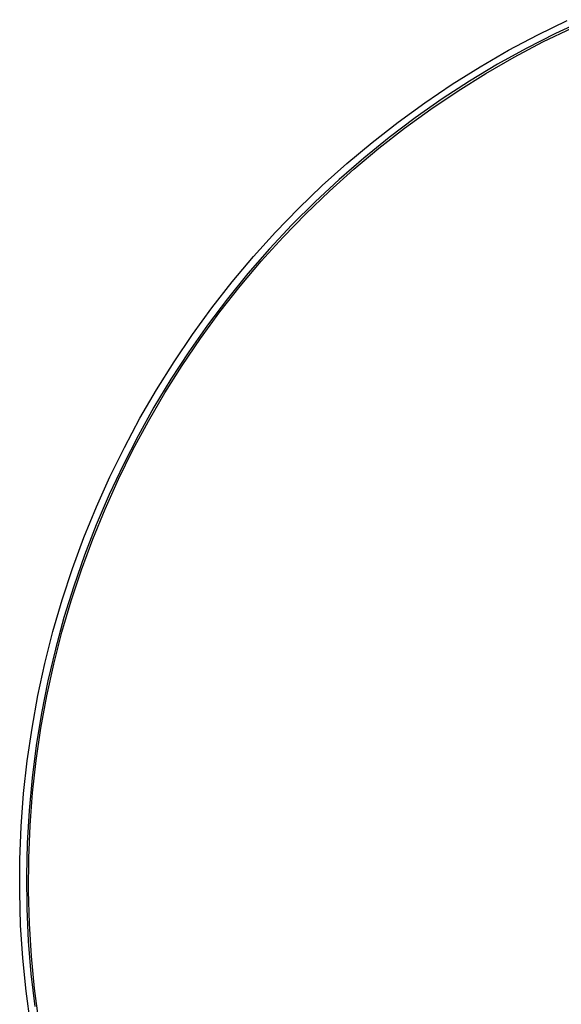
# Model space of a CAD drawing. Units: millimetres. Extents: x -367 to 366, y -257 to 257.
# Drawn here: x 86 to 166, y -135 to 10 of the extents above; entities that cross this region are included whole.
import ezdxf

# ---------------------------------------------------------------- set-up
doc = ezdxf.new("R2010")
doc.units = ezdxf.units.MM
doc.header["$MEASUREMENT"] = 0
doc.layers.add('Default', color=7, linetype='Continuous', true_color=0x000000)

msp = doc.modelspace()

# ---------------------------------------------------------------- linework, layer by layer
at = {"layer": 'Default', "color": 7, "true_color": 0xffffff}
for p, q in [((162.74, 8.21), (167.1, 10.34)), ((169.72, 10.43), (165.35, 8.39)), ((163.52, 7.15), (167.85, 9.25)), ((158.45, 5.92), (162.74, 8.21)), ((165.35, 8.39), (161.05, 6.2)), ((154.24, 3.49), (158.45, 5.92)), ((161.05, 6.2), (156.83, 3.86)), ((159.27, 4.89), (163.52, 7.15)), ((155.1, 2.49), (159.27, 4.89)), ((150.12, 0.92), (154.24, 3.49)), ((156.83, 3.86), (152.7, 1.37)), ((151.01, -0.05), (155.1, 2.49)), ((146.09, -1.8), (150.12, 0.92)), ((152.7, 1.37), (148.65, -1.25)), ((148.65, -1.25), (144.7, -4.02)), ((147.01, -2.74), (151.01, -0.05)), ((142.15, -4.66), (146.09, -1.8)), ((143.11, -5.56), (147.01, -2.74)), ((144.7, -4.02), (140.84, -6.92)), ((138.32, -7.65), (142.15, -4.66)), ((139.31, -8.52), (143.11, -5.56)), ((140.84, -6.92), (137.09, -9.96)), ((134.6, -10.77), (138.32, -7.65)), ((135.62, -11.6), (139.31, -8.52)), ((137.09, -9.96), (133.45, -13.12)), ((130.98, -14.01), (134.6, -10.77)), ((132.03, -14.82), (135.62, -11.6)), ((127.48, -17.39), (130.98, -14.01)), ((133.45, -13.12), (129.91, -16.41)), ((128.56, -18.15), (132.03, -14.82)), ((124.1, -20.88), (127.48, -17.39)), ((129.91, -16.41), (126.5, -19.81)), ((125.2, -21.6), (128.56, -18.15)), ((126.5, -19.81), (123.2, -23.34)), ((120.85, -24.48), (124.1, -20.88)), ((121.97, -25.17), (125.2, -21.6)), ((117.72, -28.2), (120.85, -24.48)), ((123.2, -23.34), (120.03, -26.97)), ((118.86, -28.85), (121.97, -25.17)), ((120.03, -26.97), (116.99, -30.72)), ((114.72, -32.03), (117.72, -28.2)), ((115.89, -32.63), (118.86, -28.85)), ((116.99, -30.72), (114.08, -34.57)), ((111.85, -35.95), (114.72, -32.03)), ((113.04, -36.52), (115.89, -32.63)), ((114.08, -34.57), (111.3, -38.51)), ((109.13, -39.97), (111.85, -35.95)), ((110.34, -40.5), (113.04, -36.52)), ((111.3, -38.51), (108.66, -42.55)), ((106.54, -44.09), (109.13, -39.97)), ((107.77, -44.57), (110.34, -40.5)), ((108.66, -42.55), (106.17, -46.68)), ((104.1, -48.29), (106.54, -44.09)), ((105.34, -48.73), (107.77, -44.57)), ((106.17, -46.68), (103.82, -50.9)), ((101.81, -52.58), (104.1, -48.29)), ((103.06, -52.97), (105.34, -48.73)), ((103.82, -50.9), (101.61, -55.19)), ((99.66, -56.94), (101.81, -52.58)), ((100.93, -57.29), (103.06, -52.97)), ((101.61, -55.19), (99.56, -59.55)), ((97.67, -61.37), (99.66, -56.94)), ((98.95, -61.68), (100.93, -57.29)), ((99.56, -59.55), (97.66, -63.99)), ((95.84, -65.87), (97.67, -61.37)), ((97.13, -66.13), (98.95, -61.68)), ((97.66, -63.99), (95.91, -68.49)), ((94.16, -70.43), (95.84, -65.87)), ((95.46, -70.65), (97.13, -66.13)), ((95.91, -68.49), (94.33, -73.04)), ((92.64, -75.05), (94.16, -70.43)), ((93.94, -75.22), (95.46, -70.65)), ((94.33, -73.04), (92.9, -77.65)), ((91.28, -79.71), (92.64, -75.05)), ((92.59, -79.84), (93.94, -75.22)), ((92.9, -77.65), (91.63, -82.31)), ((90.08, -84.42), (91.28, -79.71)), ((91.4, -84.51), (92.59, -79.84)), ((91.63, -82.31), (90.52, -87)), ((89.05, -89.17), (90.08, -84.42)), ((90.37, -89.21), (91.4, -84.51)), ((90.52, -87), (89.58, -91.74)), ((88.19, -93.95), (89.05, -89.17)), ((89.51, -93.94), (90.37, -89.21)), ((89.58, -91.74), (88.81, -96.5)), ((87.49, -98.76), (88.19, -93.95)), ((88.8, -98.71), (89.51, -93.94)), ((88.81, -96.5), (88.19, -101.28)), ((86.95, -103.59), (87.49, -98.76)), ((88.27, -103.49), (88.8, -98.71)), ((88.19, -101.28), (87.75, -106.09)), ((86.59, -108.44), (86.95, -103.59)), ((87.9, -108.29), (88.27, -103.49)), ((87.75, -106.09), (87.47, -110.91)), ((86.4, -113.29), (86.59, -108.44)), ((87.7, -113.1), (87.9, -108.29)), ((87.47, -110.91), (87.36, -115.73)), ((87.67, -117.92), (87.7, -113.1)), ((86.37, -118.15), (86.4, -113.29)), ((87.36, -115.73), (87.42, -120.55)), ((86.51, -123.01), (86.37, -118.15)), ((87.8, -122.73), (87.67, -117.92)), ((87.42, -120.55), (87.64, -125.37)), ((86.82, -127.86), (86.51, -123.01)), ((88.1, -127.54), (87.8, -122.73)), ((87.64, -125.37), (88.03, -130.18)), ((88.56, -132.33), (88.1, -127.54)), ((87.3, -132.7), (86.82, -127.86)), ((88.03, -130.18), (88.59, -134.98)), ((87.94, -137.51), (87.3, -132.7)), ((89.2, -137.1), (88.56, -132.33))]:
    msp.add_line(p, q, dxfattribs=at)

doc.saveas('drawing.dxf')
